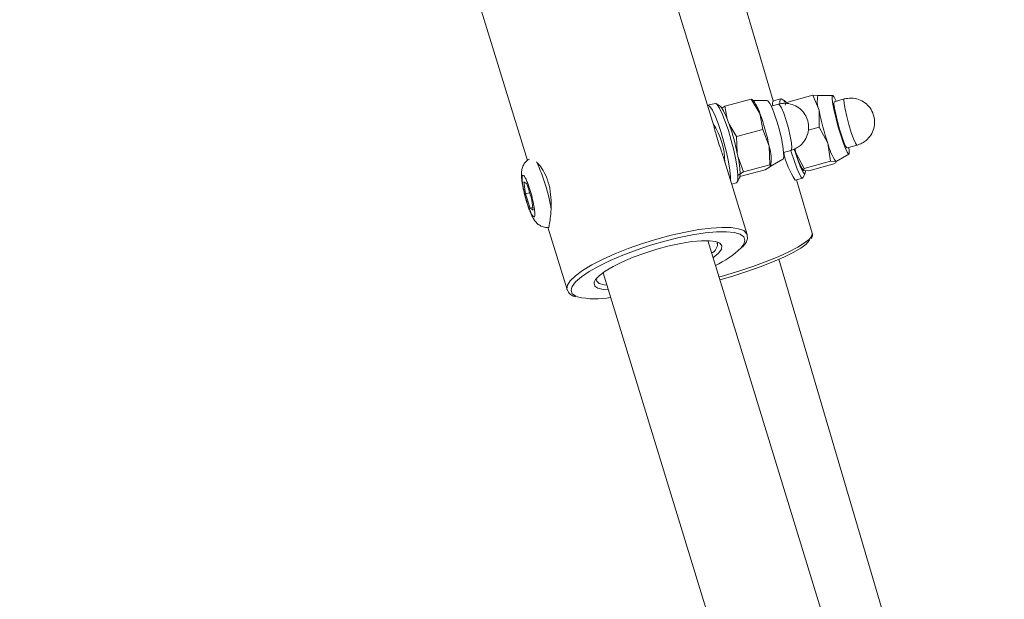
# Model space of a CAD drawing. Units: millimetres. Extents: x 0 to 420, y 0 to 297.
# Drawn here: x 64 to 66, y 67 to 69 of the extents above; entities that cross this region are included whole.
import ezdxf

# ---------------------------------------------------------------- set-up
doc = ezdxf.new("R2010")
doc.units = ezdxf.units.MM

msp = doc.modelspace()

# ---------------------------------------------------------------- linework, layer by layer
at = {"color": 7, "linetype": 'Continuous', "lineweight": 15}
for p, q in [((65.5288327, 68.6585351), (65.3292257, 69.3098255)), ((65.7022426, 68.7314101), (65.547002, 69.2577549)), ((64.816224, 69.1067144), (64.9845243, 68.5575744)), ((65.6380925, 68.7367007), (65.5615116, 68.7161704)), ((65.6635178, 68.6946722), (65.6380925, 68.7367007)), ((65.638789, 68.7348076), (65.6380925, 68.7367007)), ((65.6455017, 68.7302848), (65.6406108, 68.7353631)), ((65.684633, 68.732464), (65.6432942, 68.732576)), ((65.7239074, 68.7375709), (65.7028088, 68.7317392)), ((65.7373763, 68.730342), (65.7252321, 68.7373086)), ((65.8182922, 68.7479039), (65.7414392, 68.7266608)), ((65.8362216, 68.7039062), (65.8182922, 68.7479039)), ((65.8337918, 68.7467691), (65.8182922, 68.7479039)), ((65.8763269, 68.7472435), (65.8330799, 68.7469598)), ((65.909853, 68.737094), (65.8810822, 68.7291428)), ((65.5326874, 68.7241575), (65.5116636, 68.7185212)), ((65.5474127, 68.7165161), (65.5355013, 68.7235638)), ((65.5615116, 68.7161704), (65.5521077, 68.7103101)), ((65.5615116, 68.7161704), (65.5683977, 68.6777588)), ((65.7176474, 68.7219759), (65.6966398, 68.7163445)), ((65.7385523, 68.7229964), (65.7375548, 68.71901)), ((65.8370194, 68.6551734), (65.8362216, 68.7039062)), ((65.6718725, 68.6480685), (65.6635178, 68.6946722)), ((65.5303276, 68.6614081), (65.528133, 68.6608192)), ((65.5736757, 68.6632701), (65.5952916, 68.6275383)), ((65.6718725, 68.6480685), (65.5952916, 68.6275383)), ((65.6718725, 68.6480685), (65.6905777, 68.5988208)), ((65.8370194, 68.6551734), (65.8044997, 68.646185)), ((65.8370194, 68.6551734), (65.8618826, 68.6076757)), ((65.5952916, 68.6275383), (65.5967007, 68.5811445)), ((65.6922123, 68.5449978), (65.6905777, 68.5988208)), ((65.732891, 68.5811206), (65.7538984, 68.5867521)), ((65.7538984, 68.5867521), (65.7547147, 68.5872694)), ((65.7649434, 68.5909315), (65.767898, 68.5816976)), ((65.7664073, 68.5917684), (65.767898, 68.5816976)), ((65.8696142, 68.5554405), (65.8618826, 68.6076757)), ((65.9183813, 68.5942026), (65.9471518, 68.6021539)), ((65.6260428, 68.3413526), (65.5571068, 68.5662814)), ((65.599604, 68.5666653), (65.6156314, 68.52447)), ((65.693394, 68.5395523), (65.7305566, 68.5611578)), ((65.767898, 68.5816976), (65.7927612, 68.5341974)), ((65.8863447, 68.5542604), (65.9235973, 68.5762283)), ((65.6051422, 68.5108229), (65.6787718, 68.5305616)), ((65.6156314, 68.52447), (65.6922123, 68.5449978)), ((65.6940276, 68.5400673), (65.6787718, 68.5305616)), ((65.6922123, 68.5449978), (65.6940276, 68.5400673)), ((65.6952101, 68.5419627), (65.6955833, 68.5434695)), ((65.7900253, 68.5291811), (65.7903108, 68.528895)), ((65.7927612, 68.5341974), (65.7911292, 68.5283276)), ((65.7911292, 68.5283276), (65.8066288, 68.5271951)), ((65.7927612, 68.5341974), (65.8696142, 68.5554405)), ((65.8066288, 68.5271951), (65.8834818, 68.5484382)), ((65.8696142, 68.5554405), (65.8851138, 68.5543057)), ((65.8851138, 68.5543057), (65.8843628, 68.5516044)), ((65.8851138, 68.5543057), (65.8863447, 68.5542604)), ((65.8863688, 68.5521003), (65.887006, 68.554649)), ((65.5969713, 68.4942671), (65.6037599, 68.5063263)), ((65.6156314, 68.52447), (65.6003759, 68.5149618)), ((65.76675, 68.5004135), (65.7878486, 68.5062453)), ((65.8162448, 68.3448836), (65.7700992, 68.501341)), ((65.7888493, 68.5071536), (65.795692, 68.5193678)), ((64.979052, 68.4597965), (64.9740571, 68.4950944)), ((64.9740571, 68.4950944), (64.9825204, 68.4890696)), ((64.9825204, 68.4890696), (64.9959779, 68.4477469)), ((65.5809111, 68.4886118), (65.5948321, 68.4923431)), ((64.979052, 68.4597965), (64.9910099, 68.4630009)), ((64.9925095, 68.4184715), (64.979052, 68.4597965)), ((64.9959779, 68.4477469), (65.0009728, 68.4124466)), ((64.9925095, 68.4184715), (64.9998421, 68.4204384)), ((65.0009728, 68.4124466), (64.9925095, 68.4184715)), ((65.0441045, 68.3631726), (65.1001853, 68.1801888)), ((69.2530101, 56.1145952), (65.5112774, 68.3233591)), ((68.2753736, 59.6006533), (65.718771, 68.2688543)), ((65.2053243, 68.2295915), (68.9400334, 56.0437425)), ((65.1012028, 68.1776854), (65.1001853, 68.1801888))]:
    msp.add_line(p, q, dxfattribs=at)
at = {"color": 8, "linetype": 'Continuous', "lineweight": 15}
msp.add_line((65.9471512, 68.6021539), (65.9464652, 68.6022612), dxfattribs=at)
at = {"color": 7, "linetype": 'Continuous', "lineweight": 15, "flags": 128}
for points in [[(65.7305566, 68.5611578), (65.7311187, 68.5616156), (65.7330561, 68.5681864), (65.732891, 68.5811182), (65.7306371, 68.5993596), (65.7264764, 68.6214348), (65.7207463, 68.6455556), (65.7139111, 68.669767), (65.7065243, 68.6921092), (65.6991846, 68.7107702), (65.6924862, 68.7242385), (65.6869722, 68.7314221), (65.684633, 68.732464)], [(65.7220966, 68.7241145), (65.7218957, 68.7282153), (65.7227004, 68.7362357), (65.7252321, 68.7373086)], [(65.7411838, 68.7258049), (65.7371358, 68.730466), (65.7347408, 68.7283632), (65.7344753, 68.7267944)], [(65.9236396, 68.5956546), (65.924652, 68.5869166), (65.9245852, 68.5782119), (65.922505, 68.5762712), (65.9185797, 68.581247), (65.9131274, 68.5927364), (65.90659, 68.6098143), (65.899497, 68.6310908), (65.8924231, 68.6548444), (65.8859411, 68.6791536), (65.8805764, 68.7020441), (65.8767638, 68.721666), (65.8748115, 68.7364265), (65.8748782, 68.7451311), (65.8769587, 68.7470742), (65.8769587, 68.7470742)], [(65.8769587, 68.7470742), (65.8808837, 68.7420984), (65.886336, 68.7306067), (65.8863408, 68.7305948)], [(65.9183813, 68.5942026), (65.9176943, 68.5943099), (65.9139914, 68.5993382), (65.9087432, 68.6111208), (65.9025187, 68.6283823), (65.8959917, 68.6492511), (65.8898703, 68.6714646), (65.8848176, 68.6926194), (65.8813808, 68.7104174), (65.879933, 68.7229367), (65.8806304, 68.7288138), (65.8810822, 68.7291428)], [(65.5106175, 68.7179705), (65.5122465, 68.7186095), (65.5176527, 68.715119), (65.5246348, 68.7045618), (65.5327547, 68.6875983), (65.5415011, 68.6652943), (65.5503256, 68.6390516), (65.5586726, 68.61052), (65.5660189, 68.5814925), (65.5719018, 68.5537907), (65.575952, 68.5291597), (65.5779154, 68.5091397), (65.5779583, 68.4982463)], [(65.5948321, 68.4923431), (65.59625, 68.4932491), (65.598692, 68.5006329), (65.5989394, 68.5147759), (65.596976, 68.5347935), (65.5929256, 68.5594269), (65.5870426, 68.5871288), (65.5796966, 68.6161562), (65.5713493, 68.6446878), (65.5625248, 68.6709305), (65.5537785, 68.6932346), (65.5456591, 68.710198), (65.5386764, 68.7207552), (65.5332703, 68.7242457), (65.5326874, 68.7241575)], [(65.5474127, 68.7165161), (65.5508066, 68.7133762), (65.5576063, 68.7026235), (65.5654759, 68.6856147), (65.5738807, 68.6635085), (65.5822465, 68.6378094), (65.5900038, 68.610272), (65.5966241, 68.5827705), (65.6016556, 68.557181), (65.6047559, 68.5352441), (65.6057138, 68.5184594), (65.6044636, 68.507969), (65.6037599, 68.5063263)], [(65.7888493, 68.5071536), (65.7878629, 68.50625), (65.7839916, 68.5090538), (65.7783536, 68.5189458), (65.7713032, 68.5353085), (65.7632837, 68.5571142), (65.754799, 68.5829898), (65.7536456, 68.5867139)], [(65.7640893, 68.5901376), (65.7683909, 68.5766455), (65.7763222, 68.5537883), (65.7835135, 68.5357519), (65.7894752, 68.523769), (65.7938007, 68.5186549), (65.7961956, 68.5207578), (65.7966337, 68.526003)], [(65.6069297, 68.3414265), (65.6058634, 68.3419176), (65.5888457, 68.3468028), (65.5657483, 68.3490893), (65.5372012, 68.3487126), (65.5039829, 68.3456823), (65.4670001, 68.3400842), (65.4272616, 68.3320686), (65.3858507, 68.3218547), (65.3438968, 68.3097192), (65.3025455, 68.2959982), (65.2629239, 68.2810589), (65.2261127, 68.2653161), (65.1931161, 68.2491943), (65.1648349, 68.2331344), (65.1420391, 68.2175752), (65.1253522, 68.2029411), (65.1152277, 68.1896301), (65.112803, 68.1838723)], [(65.1804466, 68.2038637), (65.1835943, 68.2093998), (65.1946503, 68.2212063), (65.2118981, 68.2341071), (65.2347136, 68.247635), (65.2622736, 68.2613035), (65.2935809, 68.2746145), (65.3275037, 68.2870909), (65.3628171, 68.2982799), (65.3982443, 68.3077785), (65.4325045, 68.315241), (65.4643596, 68.320398), (65.4926587, 68.3230659), (65.5163783, 68.3231446), (65.5346615, 68.320634), (65.5468476, 68.3156224), (65.5471552, 68.3154055)], [(65.8082608, 68.3249518), (65.8074457, 68.3235046), (65.7983774, 68.3134338), (65.7826779, 68.3018442), (65.7607753, 68.2890459), (65.7332668, 68.2753917), (65.700903, 68.2612535), (65.6645665, 68.2470151), (65.6252486, 68.2330676), (65.5840219, 68.2197901), (65.5463988, 68.2087656)]]:
    msp.add_lwpolyline(points, dxfattribs=at)
at = {"color": 8, "linetype": 'Continuous', "lineweight": 15, "flags": 128}
for points in [[(65.9464652, 68.6022612), (65.9425065, 68.6077758), (65.936859, 68.6207505), (65.9302032, 68.639619), (65.9233428, 68.662109), (65.9171042, 68.6855026), (65.9122408, 68.7069818), (65.9093386, 68.7239548), (65.9087477, 68.7343761), (65.9098796, 68.7371012)], [(65.7547147, 68.5872694), (65.7563591, 68.5943075), (65.7555205, 68.6085912), (65.7523001, 68.6283966), (65.7470862, 68.6513325), (65.7405076, 68.6746355), (65.733358, 68.6954924), (65.7264999, 68.7113878), (65.72076, 68.7204071), (65.7176474, 68.7219759)], [(65.1001853, 68.1801888), (65.0997442, 68.1820294), (65.1013601, 68.1933185), (65.1097548, 68.2063528), (65.124712, 68.2207962), (65.1458437, 68.2362744), (65.172602, 68.2523891), (65.204295, 68.2687184), (65.2401007, 68.284845), (65.2790928, 68.3003446), (65.3202612, 68.3148214), (65.3625393, 68.3278986), (65.4048318, 68.3392354), (65.4460443, 68.3485409), (65.4851091, 68.3555742), (65.5210138, 68.3601519), (65.5528296, 68.3621546), (65.5797315, 68.3615323), (65.6010232, 68.3582994), (65.6161529, 68.3525416), (65.6247294, 68.3444067), (65.626171, 68.3409115)], [(65.5440033, 68.2165786), (65.5599881, 68.2211443), (65.6022367, 68.2340666), (65.6431965, 68.2478424), (65.6818069, 68.2621189), (65.7170678, 68.2765218), (65.7480661, 68.2906815), (65.7739982, 68.3042308), (65.7941935, 68.3168169), (65.8081285, 68.3281156), (65.8154423, 68.3378335), (65.8162448, 68.3448836)], [(65.6083686, 68.3019348), (65.6166971, 68.3133217), (65.6199816, 68.3249446), (65.6163374, 68.3345648), (65.6069297, 68.3414265)], [(65.5471552, 68.3154055), (65.5524964, 68.3082935), (65.5514026, 68.2989117), (65.5436069, 68.2878157), (65.5293912, 68.2754036), (65.5266005, 68.2733628)], [(65.112803, 68.1838723), (65.1119435, 68.1780072), (65.1155878, 68.1683871), (65.1260615, 68.1610342), (65.1310355, 68.1591221)], [(65.2206475, 68.1795927), (65.205679, 68.1807443), (65.1903755, 68.1845208), (65.1814175, 68.1907197), (65.1791293, 68.1991121), (65.1804466, 68.2038637)], [(65.1862199, 68.2066103), (65.1870108, 68.204703), (65.1944668, 68.1981822), (65.2084035, 68.1940671), (65.2165205, 68.1930586)]]:
    msp.add_lwpolyline(points, dxfattribs=at)
at = {"color": 7, "linetype": 'Continuous', "lineweight": 15}
for centre, radius, start, end in [((67.91479, 58.9696884), 18.206, 99.49699106, 224.12495242), ((67.91479, 58.9696884), 17, 103.20337176, 224.12495242), ((65.5496281, 68.6594198), 0.1192207, 17.1989314, 36.469982), ((65.7193222, 68.7224867), 0.0189288, 150.7380608, 195.1823169), ((65.900128, 68.7302111), 0.0691084, 165.9744599, 202.3728568), ((66.7276438, 68.8900777), 0.9106554, 191.7965332, 198.065771), ((65.0755499, 68.4769371), 0.6269887, 11.2094099, 20.3205062), ((65.3403858, 68.5456167), 0.2212412, 1.605826, 32.4725898), ((65.5784609, 68.5627594), 0.1177735, 348.8909999, 17.8299274), ((66.020203, 68.6448492), 0.162626, 193.2136557, 213.8319712), ((65.9649069, 68.6317656), 0.2377384, 192.7348483, 213.5391667), ((65.9262355, 68.6188786), 0.1626444, 193.2148333, 213.8307936), ((65.4224586, 68.4947263), 0.2678266, 294.4846711, 313.9589776), ((65.1839132, 68.3932817), 0.2400558, 257.2749495, 280.4625418)]:
    msp.add_arc(centre, radius, start, end, dxfattribs=at)
at = {"color": 8, "linetype": 'Continuous', "lineweight": 15}
for centre, radius, start, end in [((64.509888, 68.3236683), 0.5517443, 9.4453494, 24.6401204), ((65.5078797, 68.3155744), 0.0322406, 296.9152635, 358.246208)]:
    msp.add_arc(centre, radius, start, end, dxfattribs=at)
at = {"color": 7, "linetype": 'Continuous', "lineweight": 15}
for points, knots in [([(65.9465385, 68.601987), (65.9516212, 68.6037109), (65.9614256, 68.6070364), (65.9756406, 68.6169223), (65.9882237, 68.6311389), (65.9969011, 68.6503737), (65.999545, 68.6714823), (65.9957933, 68.6924844), (65.9859696, 68.7114381), (65.9709229, 68.7266678), (65.9519694, 68.7366608), (65.930972, 68.7409025), (65.9171916, 68.7384552), (65.9104667, 68.7372609)], [0, 0, 0, 0, 0.073142531, 0.141091349, 0.234440855, 0.329732468, 0.425485223, 0.521381872, 0.617367445, 0.713440506, 0.809740115, 0.907151376, 1, 1, 1, 1]), ([(65.7547915, 68.5869976), (65.7598436, 68.5887927), (65.7695975, 68.5922585), (65.783668, 68.602349), (65.7960465, 68.6167514), (65.8044443, 68.6361118), (65.8067804, 68.6572566), (65.8027239, 68.6782015), (65.7926251, 68.6970095), (65.7773588, 68.7120186), (65.7582631, 68.721735), (65.737206, 68.7256723), (65.7234623, 68.7230233), (65.7167542, 68.7217303)], [0, 0, 0, 0, 0.073067075, 0.141068523, 0.234436647, 0.329733008, 0.425486191, 0.521377098, 0.617362262, 0.713435154, 0.809732218, 0.907134116, 1, 1, 1, 1]), ([(65.5570788, 68.5662743), (65.5553449, 68.5716649), (65.5517039, 68.5829843), (65.5446306, 68.6034693), (65.5381266, 68.6243106), (65.5330809, 68.6423752), (65.5301315, 68.6543997), (65.5290033, 68.6576529), (65.5287105, 68.658497)], [0, 0, 0, 0, 0.176146289, 0.369881949, 0.560096025, 0.746269147, 0.934171698, 1, 1, 1, 1]), ([(64.9908126, 68.5613724), (64.9891516, 68.5606794), (64.9821822, 68.5577715), (64.9741178, 68.5475153), (64.9684291, 68.5341237), (64.9668802, 68.5222321), (64.9669846, 68.5114848), (64.9680619, 68.5002136), (64.9697482, 68.4890066), (64.9719105, 68.4774777), (64.9746526, 68.4649879), (64.9787801, 68.4486051), (64.9830947, 68.4339183), (64.9875637, 68.4204939), (64.9912289, 68.4104546), (64.9955308, 68.4000933), (65.0001478, 68.3906091), (65.0055189, 68.3817363), (65.0132107, 68.3727581), (65.0242273, 68.3653621), (65.0357119, 68.361184), (65.0434107, 68.3620606), (65.0462258, 68.3623811)], [0, 0, 0, 0, 0.019808538, 0.083116852, 0.137897163, 0.191917785, 0.249785152, 0.305133925, 0.353385241, 0.395315513, 0.444264562, 0.49626262, 0.577860893, 0.608733843, 0.658761725, 0.707655957, 0.758839108, 0.814412628, 0.868144764, 0.914929622, 0.968893748, 1, 1, 1, 1]), ([(65.0454575, 68.3615562), (65.0455657, 68.3612818), (65.0462369, 68.3595786), (65.0482246, 68.3683214), (65.0514245, 68.3868903), (65.0541065, 68.4149376), (65.0541189, 68.4489553), (65.0488527, 68.4848316), (65.0378727, 68.5162146), (65.024296, 68.5395717), (65.0155702, 68.5481538), (65.0116957, 68.5519644)], [0, 0, 0, 0, 0.0241860128, 0.1501299927, 0.2710743199, 0.3956788547, 0.5277607046, 0.6604559712, 0.7843404638, 0.9042417558, 1, 1, 1, 1]), ([(64.994371, 68.4053179), (64.992675, 68.4092465), (64.9888337, 68.4181442), (64.9833976, 68.4344404), (64.9787705, 68.4505045), (64.9752364, 68.4644504), (64.972187, 68.4785977), (64.9699625, 68.4916853), (64.96881, 68.5024609), (64.9687801, 68.5100818), (64.9697404, 68.514321), (64.971893, 68.5157394), (64.9754726, 68.512565), (64.9790704, 68.5053924), (64.9806589, 68.5022255)], [0, 0, 0, 0, 0.090319833, 0.204564485, 0.271421647, 0.343932888, 0.42078757, 0.500004166, 0.579216096, 0.656066429, 0.728582174, 0.795438023, 0.909680972, 1, 1, 1, 1]), ([(64.9806589, 68.5022255), (64.982355, 68.498297), (64.9861962, 68.4893992), (64.9916324, 68.473103), (64.9962594, 68.4570389), (64.9997935, 68.443093), (65.002843, 68.4289457), (65.0050675, 68.4158581), (65.0062199, 68.4050825), (65.0062498, 68.3974616), (65.0052896, 68.3932224), (65.003137, 68.391804), (64.9995573, 68.3949784), (64.9959595, 68.402151), (64.994371, 68.4053179)], [0, 0, 0, 0, 0.090319946, 0.204564511, 0.271421688, 0.343932939, 0.420787552, 0.50000424, 0.579216161, 0.656066485, 0.728582043, 0.795438069, 0.909680825, 1, 1, 1, 1]), ([(65.6127298, 68.3047458), (65.6162024, 68.3088434), (65.6231035, 68.3169868), (65.6278151, 68.3289833), (65.6265713, 68.3369946), (65.6260139, 68.3405849)], [0, 0, 0, 0, 0.358535642, 0.71252574, 1, 1, 1, 1]), ([(65.8134771, 68.3291908), (65.8141736, 68.3301782), (65.8167254, 68.3337956), (65.8180755, 68.3398147), (65.8161591, 68.3437142), (65.8157579, 68.3445307)], [0, 0, 0, 0, 0.228863978, 0.838542149, 1, 1, 1, 1]), ([(65.5377555, 68.3167549), (65.5384902, 68.3163032), (65.5403568, 68.3151554), (65.540074, 68.3150454), (65.5399025, 68.3149787)], [0, 0, 0, 0, 0.393578976, 1, 1, 1, 1]), ([(65.1863367, 68.2065507), (65.1862475, 68.2065964), (65.1860078, 68.2067194), (65.186659, 68.2084536), (65.187068, 68.2095429)], [0, 0, 0, 0, 0.371885022, 1, 1, 1, 1]), ([(65.1024884, 68.1765219), (65.1035972, 68.1742349), (65.1065348, 68.1681757), (65.1145856, 68.1627516), (65.1221925, 68.1603238), (65.1251734, 68.1593724)], [0, 0, 0, 0, 0.2693841724, 0.7136922761, 1, 1, 1, 1])]:
    msp.add_open_spline(points, degree=3, knots=knots, dxfattribs=at)

doc.saveas('drawing.dxf')
